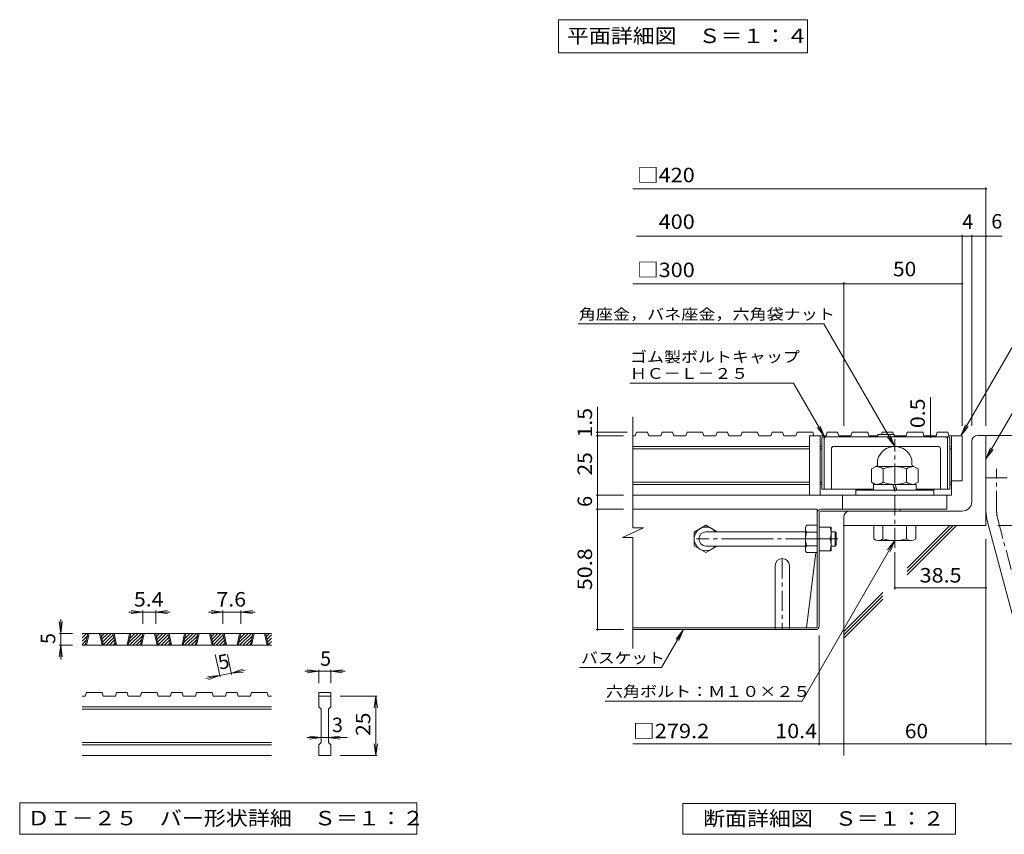
# Model space of a CAD drawing. Units: millimetres. Extents: x -1070 to 1085, y -789 to 721.
# Drawn here: x -1070 to -239, y -670 to 17 of the extents above; entities that cross this region are included whole.
import ezdxf

# ---------------------------------------------------------------- set-up
doc = ezdxf.new("R2010")
doc.units = ezdxf.units.MM
doc.header["$LTSCALE"] = 4
doc.linetypes.add('JWW_CENTER1', pattern=[6.773333, 4.233333, -0.846667, 0.846667, -0.846667])
doc.linetypes.add('JWW_CENTER2', pattern=[13.546667, 11.006667, -0.846667, 0.846667, -0.846667])
for name, color, linetype in [('4-5', 7, 'Continuous'), ('D-0', 7, 'Continuous'), ('D-1', 7, 'Continuous'), ('D-2', 7, 'Continuous'), ('D-4', 7, 'Continuous'), ('D-5', 7, 'Continuous'), ('D-6', 7, 'Continuous'), ('D-7', 7, 'Continuous'), ('D-8', 7, 'Continuous'), ('D-B', 7, 'Continuous')]:
    doc.layers.add(name, color=color, linetype=linetype)
doc.styles.add('ＭＳ ゴシック', font='txt', dxfattribs={"height": 1})

msp = doc.modelspace()

# ---------------------------------------------------------------- linework, layer by layer
at = {"layer": '4-5', "color": 7, "linetype": 'Continuous', "lineweight": 9}
for p, q in [((-615, 17.5), (-615, -10.5)), ((-615, 17.5), (-405, 17.5)), ((-405, 17.5), (-405, -10.5)), ((-615, -10.5), (-405, -10.5))]:
    msp.add_line(p, q, dxfattribs=at)
at = {"layer": 'D-0', "color": 3, "linetype": 'Continuous', "lineweight": 9}
for p, q in [((-1017.34, -504.05), (-1013.71, -500.42)), ((-1017.34, -501.22), (-1016.54, -500.42)), ((-857.34, -500.42), (-1017.34, -500.42)), ((-1017.34, -506.87), (-1012.87, -502.41)), ((-1017.34, -509.7), (-1013.64, -506.01)), ((-1014.59, -510.42), (-1012.45, -500.42)), ((-1013.59, -510.42), (-1011.45, -500.42)), ((-1002.59, -500.42), (-1000.45, -510.42)), ((-1001.59, -500.42), (-999.45, -510.42)), ((-1001.52, -500.74), (-1001.2, -500.42)), ((-1001.02, -503.07), (-998.37, -500.42)), ((-1000.52, -505.4), (-995.54, -500.42)), ((-1000.02, -507.73), (-992.71, -500.42)), ((-999.52, -510.06), (-991.1, -501.63)), ((-997.06, -510.42), (-990.6, -503.96)), ((-994.23, -510.42), (-990.1, -506.29)), ((-989.22, -510.42), (-991.36, -500.42)), ((-988.22, -510.42), (-990.36, -500.42)), ((-977.22, -500.42), (-979.36, -510.42)), ((-976.22, -500.42), (-978.36, -510.42)), ((-977.89, -508.22), (-970.09, -500.42)), ((-977.26, -510.42), (-967.26, -500.42)), ((-977.12, -504.62), (-972.92, -500.42)), ((-976.35, -501.03), (-975.74, -500.42)), ((-974.43, -510.42), (-966.42, -502.41)), ((-971.6, -510.42), (-967.19, -506.01)), ((-968.13, -510.42), (-965.99, -500.42)), ((-967.13, -510.42), (-964.99, -500.42)), ((-956.13, -500.42), (-953.99, -510.42)), ((-955.13, -500.42), (-952.99, -510.42)), ((-955.07, -500.74), (-954.75, -500.42)), ((-954.57, -503.07), (-951.92, -500.42)), ((-954.07, -505.4), (-949.09, -500.42)), ((-953.57, -507.73), (-946.26, -500.42)), ((-953.07, -510.06), (-944.65, -501.63)), ((-950.61, -510.42), (-944.15, -503.96)), ((-947.78, -510.42), (-943.65, -506.29)), ((-942.77, -510.42), (-944.91, -500.42)), ((-941.77, -510.42), (-943.91, -500.42)), ((-930.77, -500.42), (-932.91, -510.42)), ((-929.77, -500.42), (-931.91, -510.42)), ((-931.44, -508.22), (-923.63, -500.42)), ((-930.81, -510.42), (-920.81, -500.42)), ((-930.67, -504.62), (-926.46, -500.42)), ((-929.9, -501.03), (-929.29, -500.42)), ((-927.98, -510.42), (-919.97, -502.41)), ((-925.15, -510.42), (-920.74, -506.01)), ((-921.68, -510.42), (-919.54, -500.42)), ((-920.68, -510.42), (-918.54, -500.42)), ((-909.68, -500.42), (-907.54, -510.42)), ((-908.68, -500.42), (-906.54, -510.42)), ((-908.61, -500.74), (-908.29, -500.42)), ((-908.11, -503.07), (-905.47, -500.42)), ((-907.62, -505.4), (-902.64, -500.42)), ((-907.12, -507.73), (-899.81, -500.42)), ((-906.62, -510.06), (-898.2, -501.63)), ((-904.15, -510.42), (-897.7, -503.96)), ((-901.32, -510.42), (-897.2, -506.29)), ((-896.32, -510.42), (-898.46, -500.42)), ((-895.32, -510.42), (-897.46, -500.42)), ((-884.32, -500.42), (-886.46, -510.42)), ((-883.32, -500.42), (-885.46, -510.42)), ((-884.99, -508.22), (-877.18, -500.42)), ((-884.35, -510.42), (-874.35, -500.42)), ((-884.22, -504.62), (-880.01, -500.42)), ((-883.45, -501.03), (-882.84, -500.42)), ((-881.52, -510.42), (-873.51, -502.41)), ((-878.7, -510.42), (-874.29, -506.01)), ((-875.23, -510.42), (-873.09, -500.42)), ((-874.23, -510.42), (-872.09, -500.42)), ((-863.23, -500.42), (-861.09, -510.42)), ((-862.23, -500.42), (-860.09, -510.42)), ((-862.16, -500.74), (-861.84, -500.42)), ((-861.66, -503.07), (-859.01, -500.42)), ((-861.16, -505.4), (-857.34, -501.57)), ((-860.67, -507.73), (-857.34, -504.4)), ((-857.34, -510.42), (-1017.34, -510.42)), ((-1015.23, -510.42), (-1014.41, -509.61)), ((-991.4, -510.42), (-989.61, -508.62)), ((-968.77, -510.42), (-967.96, -509.61)), ((-944.95, -510.42), (-943.15, -508.62)), ((-922.32, -510.42), (-921.51, -509.61)), ((-898.5, -510.42), (-896.7, -508.62)), ((-875.87, -510.42), (-875.06, -509.61)), ((-860.17, -510.06), (-857.34, -507.23)), ((-857.7, -510.42), (-857.34, -510.06)), ((-1014.59, -553.42), (-1017.34, -553.42)), ((-1014.59, -553.42), (-1013.59, -550.42)), ((-1000.45, -550.42), (-1013.59, -550.42)), ((-1000.45, -550.42), (-999.45, -553.42)), ((-989.22, -553.42), (-999.45, -553.42)), ((-989.22, -553.42), (-988.22, -550.42)), ((-979.36, -550.42), (-988.22, -550.42)), ((-979.36, -550.42), (-978.36, -553.42)), ((-968.13, -553.42), (-978.36, -553.42)), ((-968.13, -553.42), (-967.13, -550.42)), ((-953.99, -550.42), (-967.13, -550.42)), ((-952.99, -553.42), (-953.99, -550.42)), ((-942.77, -553.42), (-952.99, -553.42)), ((-942.77, -553.42), (-941.77, -550.42)), ((-932.91, -550.42), (-941.77, -550.42)), ((-932.91, -550.42), (-931.91, -553.42)), ((-921.68, -553.42), (-931.91, -553.42)), ((-921.68, -553.42), (-920.68, -550.42)), ((-920.68, -550.42), (-907.54, -550.42)), ((-906.54, -553.42), (-907.54, -550.42)), ((-896.32, -553.42), (-906.54, -553.42)), ((-896.32, -553.42), (-895.32, -550.42)), ((-886.46, -550.42), (-895.32, -550.42)), ((-886.46, -550.42), (-885.46, -553.42)), ((-875.23, -553.42), (-885.46, -553.42)), ((-875.23, -553.42), (-874.23, -550.42)), ((-874.23, -550.42), (-861.09, -550.42)), ((-860.09, -553.42), (-861.09, -550.42)), ((-857.34, -553.42), (-860.09, -553.42)), ((-817.34, -550.42), (-807.34, -550.42)), ((-817.34, -550.42), (-817.34, -553.42)), ((-817.34, -553.42), (-807.34, -553.42)), ((-817.34, -562.42), (-817.34, -553.42)), ((-807.34, -550.42), (-807.34, -553.42)), ((-807.34, -553.42), (-807.34, -562.42)), ((-857.34, -562.42), (-1017.34, -562.42)), ((-857.34, -564.42), (-1017.34, -564.42)), ((-817.34, -562.42), (-815.34, -564.42)), ((-815.34, -592.42), (-815.34, -564.42)), ((-809.34, -564.42), (-807.34, -562.42)), ((-809.34, -564.42), (-809.34, -592.42)), ((-857.34, -592.42), (-1017.34, -592.42)), ((-857.34, -594.42), (-1017.34, -594.42)), ((-817.34, -594.42), (-815.34, -592.42)), ((-817.34, -603.42), (-817.34, -594.42)), ((-809.34, -592.42), (-807.34, -594.42)), ((-807.34, -594.42), (-807.34, -603.42)), ((-857.34, -603.42), (-1017.34, -603.42)), ((-807.34, -603.42), (-817.34, -603.42))]:
    msp.add_line(p, q, dxfattribs=at)
at = {"layer": 'D-0', "color": 7, "linetype": 'Continuous', "lineweight": 9}
for p, q in [((-1070, -643.42), (-1070, -670)), ((-734.68, -643.42), (-1070, -643.42)), ((-734.68, -670), (-734.68, -643.42)), ((-1070, -670), (-734.68, -670))]:
    msp.add_line(p, q, dxfattribs=at)
at = {"layer": 'D-1', "color": 2, "linetype": 'JWW_CENTER1', "lineweight": 9}
for p, q in [((-331.2, -428.17), (-331.2, -336.53)), ((-245.2, -396.92), (-245.2, -361.68)), ((-244.28, -403.91), (-209.36, -534.24))]:
    msp.add_line(p, q, dxfattribs=at)
at = {"layer": 'D-1', "color": 2, "linetype": 'Continuous', "lineweight": 9}
for p, q in [((-266.2, -389.29), (-266.2, -338.29)), ((-261.2, -333.29), (-254.2, -333.29)), ((-254.2, -409.29), (-254.2, -333.29)), ((-345.7, -358.12), (-345.7, -353.85)), ((-316.7, -358.12), (-316.7, -353.85)), ((-346.2, -358.98), (-350.83, -361.66)), ((-350.83, -361.66), (-350.83, -372.72)), ((-314.98, -359.69), (-347.42, -359.69)), ((-341.02, -361.66), (-341.02, -372.72)), ((-321.39, -361.66), (-321.39, -372.72)), ((-316.2, -358.98), (-311.57, -361.66)), ((-311.57, -361.66), (-311.57, -372.72)), ((-347.42, -374.69), (-350.83, -372.72)), ((-314.98, -374.69), (-311.57, -372.72)), ((-254.2, -369.29), (-236.2, -369.29)), ((-364.2, -379.69), (-364.2, -383.69)), ((-298.2, -379.69), (-364.2, -379.69)), ((-313.2, -374.69), (-349.2, -374.69)), ((-349.2, -379.69), (-349.2, -374.69)), ((-332.91, -374.69), (-331.57, -379.69)), ((-330.84, -374.69), (-329.5, -379.69)), ((-313.2, -379.69), (-313.2, -374.69)), ((-298.2, -383.69), (-298.2, -379.69)), ((-274.2, -397.29), (-369.2, -397.29)), ((-374.2, -402.29), (-374.2, -409.29)), ((-252.98, -406.24), (-221.79, -522.62)), ((-254.2, -409.29), (-374.2, -409.29)), ((-348.97, -420.6), (-348.97, -409.29)), ((-341.2, -409.29), (-341.2, -420.6)), ((-321.2, -409.29), (-321.2, -420.6)), ((-313.43, -420.6), (-313.43, -409.29)), ((-345.09, -422.09), (-317.32, -422.09))]:
    msp.add_line(p, q, dxfattribs=at)
at = {"layer": 'D-1', "color": 3, "linetype": 'Continuous', "lineweight": 9}
for p, q in [((-406.6, -414.69), (-490.6, -414.69)), ((-406.6, -426.69), (-490.6, -426.69))]:
    msp.add_line(p, q, dxfattribs=at)
at = {"layer": 'D-1', "color": 3, "linetype": 'JWW_CENTER2', "lineweight": 9}
msp.add_line((-379.4, -420.69), (-498.6, -420.69), dxfattribs=at)
at = {"layer": 'D-1', "color": 2, "linetype": 'Continuous', "lineweight": 9}
for centre, radius, start, end in [((-261.2, -338.29), 5, 90, 180), ((-331.2, -357.69), 15, 14.83513, 165.16487), ((-347.42, -371.1), 11.41, 55.8457, 90), ((-346.7, -358.12), 1, 300.00003, 0), ((-331.2, -385.15), 25.46, 67.32364, 112.67636), ((-314.98, -371.1), 11.41, 90, 124.1543), ((-315.7, -358.12), 1, 180, 239.99997), ((-347.42, -363.28), 11.41, 270, 304.1543), ((-331.2, -349.23), 25.46, 247.32362, 292.67636), ((-314.98, -363.28), 11.41, 235.8457, 270), ((-274.2, -389.29), 8, 270, 0), ((-369.2, -402.29), 5, 90, 180), ((-218.2, -396.92), 36, 180, 195), ((-345.09, -416.27), 5.82, 228.1237, 311.87611), ((-331.2, -387.71), 34.38, 253.09029, 286.90971), ((-317.32, -416.27), 5.82, 228.12389, 311.8763)]:
    msp.add_arc(centre, radius, start, end, dxfattribs=at)
at = {"layer": 'D-1', "color": 2, "linetype": 'JWW_CENTER1', "lineweight": 9}
msp.add_arc((-218.2, -396.92), 27, 180, 194.99995, dxfattribs=at)
at = {"layer": 'D-1', "color": 3, "linetype": 'Continuous', "lineweight": 9}
msp.add_arc((-490.6, -420.69), 6, 90, 270, dxfattribs=at)
at = {"layer": 'D-2', "color": 3, "linetype": 'Continuous', "lineweight": 9}
for p, q in [((-552.27, -411.35), (-552.27, -317.69)), ((-549.27, -330.69), (-550.29, -333.69)), ((-539.86, -330.69), (-549.27, -330.69)), ((-539.86, -330.69), (-538.84, -333.69)), ((-527.59, -330.69), (-528.61, -333.69)), ((-518.77, -330.69), (-527.59, -330.69)), ((-518.77, -330.69), (-517.75, -333.69)), ((-506.5, -330.69), (-507.53, -333.69)), ((-493.41, -330.69), (-506.5, -330.69)), ((-493.41, -330.69), (-492.39, -333.69)), ((-481.14, -330.69), (-482.16, -333.69)), ((-472.32, -330.69), (-481.14, -330.69)), ((-472.32, -330.69), (-471.3, -333.69)), ((-460.05, -330.69), (-461.07, -333.69)), ((-446.96, -330.69), (-460.05, -330.69)), ((-446.96, -330.69), (-445.93, -333.69)), ((-434.68, -330.69), (-435.71, -333.69)), ((-425.87, -330.69), (-434.68, -330.69)), ((-425.87, -330.69), (-424.85, -333.69)), ((-413.6, -330.69), (-414.62, -333.69)), ((-400.5, -330.69), (-413.6, -330.69)), ((-400.5, -330.69), (-399.48, -333.69)), ((-388.23, -330.69), (-389.25, -333.69)), ((-379.42, -330.69), (-388.23, -330.69)), ((-379.42, -330.69), (-378.39, -333.69)), ((-367.15, -330.69), (-368.17, -333.69)), ((-354.05, -330.69), (-367.15, -330.69)), ((-354.05, -330.69), (-353.03, -333.69)), ((-341.78, -330.69), (-342.46, -332.69)), ((-332.96, -330.69), (-341.78, -330.69)), ((-332.96, -330.69), (-332.28, -332.69)), ((-320.69, -330.69), (-321.72, -333.69)), ((-307.6, -330.69), (-320.69, -330.69)), ((-307.6, -330.69), (-306.58, -333.69)), ((-295.33, -330.69), (-296.35, -333.69)), ((-286.51, -330.69), (-295.33, -330.69)), ((-286.51, -330.69), (-285.49, -333.69)), ((-550.29, -333.69), (-552.27, -333.69)), ((-528.61, -333.69), (-538.84, -333.69)), ((-507.53, -333.69), (-517.75, -333.69)), ((-482.16, -333.69), (-492.39, -333.69)), ((-461.07, -333.69), (-471.3, -333.69)), ((-435.71, -333.69), (-445.93, -333.69)), ((-414.62, -333.69), (-424.85, -333.69)), ((-403.2, -333.69), (-403.2, -383.69)), ((-389.25, -333.69), (-403.2, -333.69)), ((-394.2, -333.69), (-394.2, -383.69)), ((-368.17, -333.69), (-378.39, -333.69)), ((-375.2, -334.69), (-374.2, -333.69)), ((-374.2, -333.69), (-373.2, -334.69)), ((-345.61, -333.69), (-353.03, -333.69)), ((-321.72, -333.69), (-331.8, -333.69)), ((-296.35, -333.69), (-306.58, -333.69)), ((-285.49, -333.69), (-283.2, -333.69)), ((-283.2, -333.69), (-283.2, -383.69)), ((-283.2, -333.69), (-274.2, -333.69)), ((-274.2, -333.69), (-274.2, -371.69)), ((-403.2, -342.69), (-552.27, -342.69)), ((-403.2, -344.69), (-552.27, -344.69)), ((-392.7, -342.69), (-394.2, -342.69)), ((-392.7, -344.69), (-394.2, -344.69)), ((-284.7, -342.69), (-283.2, -342.69)), ((-283.2, -344.69), (-284.7, -344.69)), ((-403.2, -372.69), (-552.27, -372.69)), ((-392.7, -372.69), (-394.2, -372.69)), ((-283.2, -372.69), (-284.7, -372.69)), ((-274.2, -371.69), (-283.2, -371.69)), ((-403.2, -374.69), (-552.27, -374.69)), ((-392.7, -374.69), (-394.2, -374.69)), ((-283.2, -374.69), (-284.7, -374.69)), ((-283.2, -383.69), (-552.27, -383.69)), ((-375.2, -395.69), (-375.2, -383.69)), ((-287.2, -395.69), (-287.2, -383.69)), ((-375.2, -395.69), (-287.2, -395.69)), ((-561.12, -419.63), (-543.28, -411.35)), ((-543.28, -411.35), (-552.27, -411.35)), ((-561.12, -419.63), (-552.27, -419.63)), ((-552.27, -513.29), (-552.27, -419.63))]:
    msp.add_line(p, q, dxfattribs=at)
at = {"layer": 'D-4', "color": 7, "linetype": 'Continuous', "lineweight": 9}
for p, q in [((-254.2, -325.29), (-254.2, -124.09)), ((-552.27, -125.29), (-254.2, -125.29)), ((-549.27, -165.29), (-240.51, -165.29)), ((-274.2, -325.29), (-274.2, -164.09)), ((-266.2, -325.29), (-266.2, -164.09)), ((-552.27, -205.29), (-274.2, -205.29)), ((-374.2, -325.29), (-374.2, -204.09)), ((-582.16, -330.69), (-582.16, -309.19)), ((-583.36, -330.69), (-557.27, -330.69)), ((-582.16, -333.69), (-582.16, -330.69)), ((-583.36, -333.69), (-560.27, -333.69)), ((-582.16, -333.69), (-582.16, -383.69)), ((-301.15, -334.69), (-301.15, -333.69)), ((-583.36, -383.69), (-560.27, -383.69)), ((-582.16, -383.69), (-582.16, -395.69)), ((-583.36, -395.69), (-560.27, -395.69)), ((-582.16, -395.69), (-582.16, -497.29)), ((-244.2, -409.29), (-148.49, -409.29)), ((-254.2, -420.83), (-254.2, -594.76)), ((-331.2, -431.86), (-331.2, -463.32)), ((-331.2, -462.12), (-254.2, -462.12)), ((-965.99, -482.42), (-975.91, -481.11)), ((-965.99, -481.22), (-965.99, -492.42)), ((-955.13, -482.42), (-945.22, -481.11)), ((-955.13, -481.22), (-955.13, -492.42)), ((-898.46, -482.42), (-908.37, -481.11)), ((-898.46, -481.22), (-898.46, -492.42)), ((-883.32, -482.42), (-873.4, -481.11)), ((-883.32, -481.22), (-883.32, -492.42)), ((-1035.34, -500.42), (-1035.34, -488.42)), ((-965.99, -482.42), (-977.99, -482.42)), ((-965.99, -482.42), (-975.91, -483.72)), ((-955.13, -482.42), (-965.99, -482.42)), ((-955.13, -482.42), (-945.22, -483.72)), ((-955.13, -482.42), (-943.13, -482.42)), ((-898.46, -482.42), (-910.46, -482.42)), ((-898.46, -482.42), (-908.37, -483.72)), ((-883.32, -482.42), (-898.46, -482.42)), ((-883.32, -482.42), (-873.4, -483.72)), ((-883.32, -482.42), (-871.32, -482.42)), ((-1035.34, -500.42), (-1036.64, -490.5)), ((-1035.34, -500.42), (-1034.03, -490.5)), ((-583.36, -497.29), (-560.27, -497.29)), ((-1036.54, -500.42), (-1025.34, -500.42)), ((-1035.34, -500.42), (-1035.34, -510.42)), ((-395, -594.76), (-395, -502.09)), ((-1035.34, -510.42), (-1036.64, -520.33)), ((-1036.54, -510.42), (-1025.34, -510.42)), ((-1035.34, -510.42), (-1034.03, -520.33)), ((-1035.34, -510.42), (-1035.34, -522.42)), ((-900.82, -537.15), (-904.87, -518.24)), ((-891.04, -535.06), (-894.64, -518.24)), ((-891.29, -533.89), (-881.87, -530.54)), ((-891.29, -533.89), (-879.56, -531.38)), ((-817.34, -532.42), (-827.25, -531.11)), ((-817.34, -531.22), (-817.34, -542.42)), ((-807.34, -532.42), (-797.42, -531.11)), ((-807.34, -531.22), (-807.34, -542.42)), ((-901.07, -535.98), (-912.81, -538.49)), ((-901.07, -535.98), (-911.04, -536.78)), ((-901.07, -535.98), (-910.49, -539.33)), ((-891.29, -533.89), (-901.07, -535.98)), ((-891.29, -533.89), (-881.33, -533.09)), ((-817.34, -532.42), (-829.34, -532.42)), ((-817.34, -532.42), (-827.25, -533.72)), ((-807.34, -532.42), (-817.34, -532.42)), ((-807.34, -532.42), (-797.42, -533.72)), ((-807.34, -532.42), (-795.34, -532.42)), ((-768.14, -553.42), (-799.34, -553.42)), ((-769.34, -553.42), (-770.64, -563.33)), ((-769.34, -603.42), (-769.34, -553.42)), ((-769.34, -553.42), (-768.03, -563.33)), ((-815.34, -588.42), (-827.34, -588.42)), ((-815.34, -588.42), (-825.25, -587.11)), ((-815.34, -588.42), (-825.25, -589.72)), ((-809.34, -588.42), (-815.34, -588.42)), ((-809.34, -588.42), (-799.42, -587.11)), ((-809.34, -588.42), (-799.42, -589.72)), ((-809.34, -588.42), (-793.34, -588.42)), ((-769.34, -603.42), (-770.64, -593.51)), ((-769.34, -603.42), (-768.03, -593.51)), ((-395, -593.56), (-552.27, -593.56)), ((-374.2, -593.56), (-395, -593.56)), ((-374.2, -593.56), (-204.1, -593.56)), ((-768.14, -603.42), (-799.34, -603.42))]:
    msp.add_line(p, q, dxfattribs=at)
at = {"layer": 'D-4', "color": 7, "linetype": 'Continuous', "lineweight": 9, "const_width": 0.8}
for points in [[(-253.8, -125.29, 0.414214), (-254.2, -124.89, 0.414214), (-254.6, -125.29, 0.414214), (-254.2, -125.69, 0.414214)], [(-273.8, -165.29, 0.414214), (-274.2, -164.89, 0.414214), (-274.6, -165.29, 0.414214), (-274.2, -165.69, 0.414214)], [(-265.8, -165.29, 0.414214), (-266.2, -164.89, 0.414214), (-266.6, -165.29, 0.414214), (-266.2, -165.69, 0.414214)], [(-253.8, -165.29, 0.414214), (-254.2, -164.89, 0.414214), (-254.6, -165.29, 0.414214), (-254.2, -165.69, 0.414214)], [(-373.8, -205.29, 0.414214), (-374.2, -204.89, 0.414214), (-374.6, -205.29, 0.414214), (-374.2, -205.69, 0.414214)], [(-273.8, -205.29, 0.414214), (-274.2, -204.89, 0.414214), (-274.6, -205.29, 0.414214), (-274.2, -205.69, 0.414214)], [(-581.76, -330.69, 0.414214), (-582.16, -330.29, 0.414214), (-582.56, -330.69, 0.414214), (-582.16, -331.09, 0.414214)], [(-581.76, -333.69, 0.414214), (-582.16, -333.29, 0.414214), (-582.56, -333.69, 0.414214), (-582.16, -334.09, 0.414214)], [(-300.75, -333.69, 0.414214), (-301.15, -333.29, 0.414214), (-301.55, -333.69, 0.414214), (-301.15, -334.09, 0.414214)], [(-300.75, -334.69, 0.414214), (-301.15, -334.29, 0.414214), (-301.55, -334.69, 0.414214), (-301.15, -335.09, 0.414214)], [(-581.76, -383.69, 0.414214), (-582.16, -383.29, 0.414214), (-582.56, -383.69, 0.414214), (-582.16, -384.09, 0.414214)], [(-581.76, -395.69, 0.414214), (-582.16, -395.29, 0.414214), (-582.56, -395.69, 0.414214), (-582.16, -396.09, 0.414214)], [(-330.8, -462.12, 0.414214), (-331.2, -461.72, 0.414214), (-331.6, -462.12, 0.414214), (-331.2, -462.52, 0.414214)], [(-253.8, -462.12, 0.414214), (-254.2, -461.72, 0.414214), (-254.6, -462.12, 0.414214), (-254.2, -462.52, 0.414214)], [(-581.76, -497.29, 0.414214), (-582.16, -496.89, 0.414214), (-582.56, -497.29, 0.414214), (-582.16, -497.69, 0.414214)], [(-394.6, -593.56, 0.414214), (-395, -593.16, 0.414214), (-395.4, -593.56, 0.414214), (-395, -593.96, 0.414214)], [(-373.8, -593.56, 0.414214), (-374.2, -593.16, 0.414214), (-374.6, -593.56, 0.414214), (-374.2, -593.96, 0.414214)], [(-253.8, -593.56, 0.414214), (-254.2, -593.16, 0.414214), (-254.6, -593.56, 0.414214), (-254.2, -593.96, 0.414214)]]:
    msp.add_lwpolyline(points, format="xyb", close=True, dxfattribs=at)
at = {"layer": 'D-5', "color": 7, "linetype": 'Continuous', "lineweight": 9}
for p, q in [((-598.57, -239.19), (-390.96, -239.19)), ((-390.96, -239.19), (-331.2, -342.69)), ((-231.63, -257.95), (-275.36, -333.69)), ((-554.75, -289.19), (-416.75, -289.19)), ((-416.75, -289.19), (-390.48, -334.69)), ((-214.92, -285.12), (-254.2, -353.15)), ((-301.15, -333.69), (-301.15, -301.19)), ((-390.48, -334.69), (-396.57, -326.76)), ((-390.48, -334.69), (-394.31, -325.45)), ((-275.36, -333.69), (-271.53, -324.45)), ((-275.36, -333.69), (-269.27, -325.76)), ((-331.2, -342.69), (-337.29, -334.76)), ((-331.2, -342.69), (-335.03, -333.45)), ((-254.2, -353.15), (-250.38, -343.92)), ((-254.2, -353.15), (-248.11, -345.22)), ((-409.42, -557.56), (-331.2, -422.09)), ((-331.2, -422.09), (-337.29, -430.02)), ((-331.2, -422.09), (-335.03, -431.33)), ((-528.04, -529.32), (-509.55, -497.29)), ((-509.55, -497.29), (-515.64, -505.22)), ((-509.55, -497.29), (-513.38, -506.53)), ((-597.29, -529.32), (-528.04, -529.32)), ((-575.65, -557.56), (-409.42, -557.56))]:
    msp.add_line(p, q, dxfattribs=at)
at = {"layer": 'D-5', "color": 2, "linetype": 'Continuous', "lineweight": 9}
for p, q in [((-510, -670), (-510, -644)), ((-510, -644), (-280, -644)), ((-280, -644), (-280, -670)), ((-280, -670), (-510, -670))]:
    msp.add_line(p, q, dxfattribs=at)
at = {"layer": 'D-6', "color": 6, "linetype": 'Continuous', "lineweight": 5}
for p, q in [((-254.2, -333.29), (-97.2, -333.29)), ((-374.2, -409.29), (-374.2, -603.56)), ((-320.84, -445.4), (-284.73, -409.29)), ((-320.84, -448.23), (-281.9, -409.29)), ((-320.84, -451.06), (-279.08, -409.29)), ((-374.2, -498.76), (-341.28, -465.83)), ((-374.2, -501.59), (-341.28, -468.66)), ((-374.2, -504.41), (-341.28, -471.49))]:
    msp.add_line(p, q, dxfattribs=at)
at = {"layer": 'D-7', "color": 6, "linetype": 'Continuous', "lineweight": 5}
for p, q in [((-392.7, -335.69), (-391.7, -334.69)), ((-392.7, -335.69), (-392.7, -378.69)), ((-285.7, -334.69), (-391.7, -334.69)), ((-390.7, -335.69), (-389.7, -334.69)), ((-390.7, -335.69), (-390.7, -378.69)), ((-345.61, -332.69), (-345.61, -334.69)), ((-331.8, -332.69), (-345.61, -332.69)), ((-331.8, -332.69), (-331.8, -334.69)), ((-286.7, -335.69), (-287.7, -334.69)), ((-286.7, -335.69), (-286.7, -378.69)), ((-284.7, -335.69), (-285.7, -334.69)), ((-284.7, -335.69), (-284.7, -378.69)), ((-384.7, -344.69), (-384.7, -378.69)), ((-294.7, -342.69), (-382.7, -342.69)), ((-292.7, -344.69), (-292.7, -378.69)), ((-349.2, -378.69), (-392.7, -378.69)), ((-284.7, -378.69), (-313.2, -378.69))]:
    msp.add_line(p, q, dxfattribs=at)
at = {"layer": 'D-7', "color": 2, "linetype": 'Continuous', "lineweight": 9}
for p, q in [((-396.6, -395.69), (-552.27, -395.69)), ((-396.6, -494.36), (-396.6, -395.69)), ((-395, -494.09), (-395, -398.62)), ((-393.67, -397.29), (-326.6, -397.29)), ((-393.4, -395.69), (-326.6, -395.69)), ((-326.6, -395.69), (-326.6, -397.29)), ((-397.91, -432.19), (-405.83, -495.69)), ((-405.83, -495.69), (-552.27, -495.69)), ((-398.2, -497.29), (-552.27, -497.29)), ((-397.94, -495.69), (-405.83, -495.69))]:
    msp.add_line(p, q, dxfattribs=at)
at = {"layer": 'D-7', "color": 6, "linetype": 'Continuous', "lineweight": 5}
for centre, start, end in [((-382.7, -344.69), 90, 180), ((-294.7, -344.69), 0, 90)]:
    msp.add_arc(centre, 2, start, end, dxfattribs=at)
at = {"layer": 'D-7', "color": 2, "linetype": 'Continuous', "lineweight": 9}
for centre, radius, start, end in [((-393.4, -398.89), 3.2, 90, 180), ((-393.67, -398.62), 1.33, 90, 180), ((-398.2, -494.09), 3.2, 270, 0), ((-397.94, -494.36), 1.33, 270, 0)]:
    msp.add_arc(centre, radius, start, end, dxfattribs=at)
at = {"layer": 'D-8', "color": 2, "linetype": 'Continuous', "lineweight": 9}
for p, q in [((-395, -410.69), (-385, -410.69)), ((-385, -430.69), (-385, -410.69)), ((-395, -420.69), (-385.87, -420.69)), ((-395, -430.69), (-385, -430.69)), ((-432.2, -443.29), (-432.2, -497.29)), ((-420.2, -443.29), (-420.2, -497.29))]:
    msp.add_line(p, q, dxfattribs=at)
at = {"layer": 'D-8', "color": 3, "linetype": 'Continuous', "lineweight": 9}
for p, q in [((-385, -414.69), (-381.6, -414.69)), ((-381.6, -414.69), (-380.6, -415.69)), ((-381.6, -426.69), (-381.6, -414.69)), ((-380.6, -425.69), (-380.6, -415.69)), ((-385, -426.69), (-381.6, -426.69)), ((-381.6, -426.69), (-380.6, -425.69))]:
    msp.add_line(p, q, dxfattribs=at)
at = {"layer": 'D-8', "color": 2, "linetype": 'JWW_CENTER1', "lineweight": 9}
for p, q in [((-379.63, -420.69), (-385.75, -420.69)), ((-426.2, -437.29), (-426.2, -497.29))]:
    msp.add_line(p, q, dxfattribs=at)
at = {"layer": 'D-8', "color": 2, "linetype": 'Continuous', "lineweight": 9}
for centre, radius, start, end in [((-399.87, -415.69), 14.87, 340.34633, 19.65366), ((-399.87, -425.69), 14.87, 340.34633, 19.65366), ((-426.2, -443.29), 6, 0, 180)]:
    msp.add_arc(centre, radius, start, end, dxfattribs=at)
at = {"layer": 'D-B', "color": 2, "linetype": 'Continuous', "lineweight": 9}
for p, q in [((-490.6, -409.19), (-500.6, -414.96)), ((-500.6, -414.96), (-500.6, -426.42)), ((-490.6, -409.19), (-481.08, -414.69)), ((-406.6, -410.69), (-405.74, -409.19)), ((-406.6, -430.69), (-406.6, -410.69)), ((-396.6, -409.19), (-405.74, -409.19)), ((-405.74, -414.96), (-396.6, -414.96)), ((-490.6, -432.19), (-500.6, -426.42)), ((-490.6, -432.19), (-481.08, -426.69)), ((-406.6, -430.69), (-405.74, -432.19)), ((-405.74, -426.42), (-396.6, -426.42)), ((-396.6, -432.19), (-405.74, -432.19))]:
    msp.add_line(p, q, dxfattribs=at)
for centre, radius, start, end in [((-490.6, -420.69), 10, 36.87019, 323.12981), ((-400.04, -412.48), 6.58, 149.99998, 176.07924), ((-401.13, -412.01), 5.47, 180.2103, 212.68507), ((-387.24, -420.69), 19.37, 162.79973, 197.20026), ((-401.13, -429.37), 5.47, 147.31491, 179.78969), ((-400.04, -428.9), 6.58, 183.92075, 210)]:
    msp.add_arc(centre, radius, start, end, dxfattribs=at)

# ---------------------------------------------------------------- texts
at = {"layer": '4-5', "color": 2, "linetype": 'Continuous', "lineweight": 211, "style": 'ＭＳ ゴシック', "width": 1.113636}
msp.add_text('平面詳細図\u3000Ｓ＝１：４', height=12.192, dxfattribs=at).set_placement((-608, -2.25))
at = {"layer": 'D-0', "color": 2, "linetype": 'Continuous', "lineweight": 9, "style": 'ＭＳ ゴシック', "width": 1.118056}
msp.add_text('ＤＩ－２５\u3000バー形状詳細\u3000Ｓ＝１：２', height=12.192, dxfattribs=at).set_placement((-1063.34, -662.45))
at = {"layer": 'D-4', "color": 2, "linetype": 'Continuous', "lineweight": 9, "style": 'ＭＳ ゴシック'}
for s, width, p in [('□420', 1.1, (-548.83, -119.68)), ('\u3000400', 1.1, (-548.83, -159.03)), ('□300', 1.1, (-548.83, -199.74)), ('50', 1.0625, (-332.7, -199.03)), ('38.5', 1.09375, (-310.2, -457.47)), ('7.6', 1.083333, (-903.89, -477.76)), ('5.4', 1.083333, (-973.56, -477.76)), ('60', 1.0625, (-322.7, -588.91))]:
    msp.add_text(s, height=12.192, dxfattribs=dict(at, width=width)).set_placement(p)
for s, p in [('4', (-274.2, -159.03)), ('6', (-249.69, -158.74)), ('5', (-816.34, -527.76)), ('3', (-806.34, -583.76))]:
    msp.add_text(s, height=12.19, dxfattribs=at).set_placement(p)
at = {"layer": 'D-4', "color": 2, "linetype": 'Continuous', "lineweight": 211, "style": 'ＭＳ ゴシック'}
for s, width, p in [('0.5', 1.083333, (-305.8, -327.19)), ('1.5', 1.083333, (-586.81, -335.19)), ('25', 1.0625, (-586.81, -367.19)), ('50.8', 1.09375, (-586.81, -463.99))]:
    msp.add_text(s, height=12.192, rotation=90, dxfattribs=dict(at, width=width)).set_placement(p)
msp.add_text('6', height=12.19, rotation=90, dxfattribs=at).set_placement((-586.81, -393.69))
at = {"layer": 'D-4', "color": 2, "linetype": 'Continuous', "lineweight": 9, "style": 'ＭＳ ゴシック'}
for rotation, p in [(90, (-1039.99, -509.42)), (12.07903, (-901.07, -531.22))]:
    msp.add_text('5', height=12.19, rotation=rotation, dxfattribs=at).set_placement(p)
at = {"layer": 'D-4', "color": 2, "linetype": 'Continuous', "lineweight": 9, "style": 'ＭＳ ゴシック', "width": 1.0625}
msp.add_text('25', height=12.192, rotation=90, dxfattribs=at).set_placement((-773.99, -586.92))
at = {"layer": 'D-4', "color": 2, "linetype": 'Continuous', "lineweight": 211, "style": 'ＭＳ ゴシック'}
for s, width, p in [('□279.2', 1.107143, (-552.27, -588.91)), ('10.4', 1.09375, (-432.1, -588.91))]:
    msp.add_text(s, height=12.192, dxfattribs=dict(at, width=width)).set_placement(p)
at = {"layer": 'D-5', "color": 7, "linetype": 'Continuous', "lineweight": 9, "style": 'ＭＳ ゴシック'}
for s, width, p in [('角座金，バネ座金，六角袋ナット', 1.155556, (-597.95, -235.63)), ('ゴム製ボルトキャップ', 1.15, (-554.75, -271.63)), ('ＨＣ－Ｌ－２５', 1.142857, (-554.75, -285.63)), ('バスケット', 1.133333, (-596.04, -525.73)), ('六角ボルト：Ｍ１０×２５', 1.152778, (-575.04, -554.01))]:
    msp.add_text(s, height=9.144, dxfattribs=dict(at, width=width)).set_placement(p)
at = {"layer": 'D-5', "color": 2, "linetype": 'Continuous', "lineweight": 9, "style": 'ＭＳ ゴシック', "width": 1.113636}
msp.add_text('断面詳細図\u3000Ｓ＝１：２', height=12.192, dxfattribs=at).set_placement((-493, -662.74))

doc.saveas('drawing.dxf')
